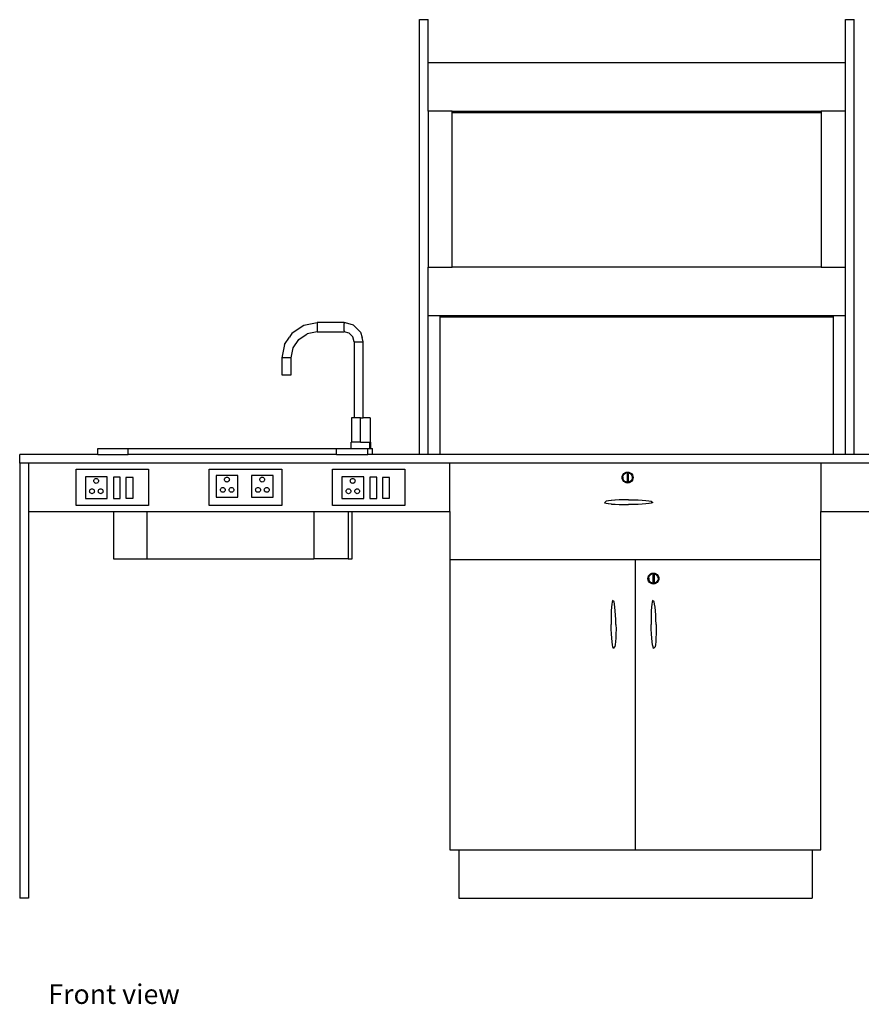
# Model space of a CAD drawing. Units: metres. Extents: x 4 to 16.3, y 6.1 to 10.6.
# Drawn here: x 4 to 5.7, y 6.1 to 8.1 of the extents above; entities that cross this region are included whole.
import ezdxf

# ---------------------------------------------------------------- set-up
doc = ezdxf.new("R2010")
doc.units = ezdxf.units.M
doc.layers.add('Edges', color=7, linetype='Continuous')
doc.styles.get("Standard").update_dxf_attribs({"font": 'verdana.ttf'})

# ---------------------------------------------------------------- blocks, each defined once
blk = doc.blocks.new('Laboratory Table fr')
at = {"layer": 'Edges'}
for p, q in [((-3.3607, 1.0277), (-3.3427, 1.0277)), ((-3.3607, 0.1277), (-3.3607, 1.0277)), ((-3.3427, 0.9385), (-3.3427, 1.0277)), ((-2.4787, 1.0277), (-2.4607, 1.0277)), ((-2.4787, 0.9385), (-2.4787, 1.0277)), ((-2.4607, 0.1277), (-2.4607, 1.0277)), ((-2.4787, 0.9385), (-3.3427, 0.9385)), ((-3.3427, 0.8385), (-3.3427, 0.9385)), ((-2.4787, 0.8385), (-2.4787, 0.9385)), ((-3.2927, 0.8385), (-3.3427, 0.8385)), ((-3.3427, 0.8385), (-3.3427, 0.5155)), ((-3.2927, 0.8385), (-2.5287, 0.8385)), ((-3.2927, 0.8357), (-3.2927, 0.8385)), ((-3.2927, 0.8357), (-2.5287, 0.8357)), ((-3.2927, 0.5155), (-3.2927, 0.8357)), ((-2.4787, 0.8385), (-2.5287, 0.8385)), ((-2.5287, 0.8385), (-2.5287, 0.8357)), ((-2.5287, 0.8357), (-2.5287, 0.5155)), ((-2.4787, 0.5155), (-2.4787, 0.8385)), ((-3.3427, 0.4155), (-3.3427, 0.5155)), ((-3.3427, 0.5155), (-3.2927, 0.5155)), ((-2.5287, 0.5155), (-3.2927, 0.5155)), ((-2.5287, 0.5155), (-2.4787, 0.5155)), ((-2.4787, 0.4155), (-2.4787, 0.5155)), ((-3.3427, 0.1277), (-3.3427, 0.4155)), ((-3.3427, 0.4155), (-3.3177, 0.4155)), ((-3.3177, 0.4128), (-3.3177, 0.4155)), ((-3.3177, 0.4155), (-2.5037, 0.4155)), ((-3.3177, 0.4128), (-2.5037, 0.4128)), ((-3.3177, 0.1277), (-3.3177, 0.4128)), ((-2.5037, 0.4128), (-2.5037, 0.4155)), ((-2.5037, 0.4155), (-2.4787, 0.4155)), ((-2.5037, 0.1277), (-2.5037, 0.4128)), ((-2.4787, 0.1277), (-2.4787, 0.4155)), ((-3.6241, 0.3793), (-3.6004, 0.3951)), ((-3.6004, 0.3951), (-3.5724, 0.4007)), ((-3.5725, 0.3971), (-3.5726, 0.3933)), ((-3.5726, 0.3933), (-3.5726, 0.3891)), ((-3.5726, 0.3891), (-3.5725, 0.3852)), ((-3.5724, 0.4007), (-3.5725, 0.3998)), ((-3.5725, 0.3998), (-3.5725, 0.3971)), ((-3.5169, 0.4007), (-3.5724, 0.4007)), ((-3.5169, 0.3998), (-3.517, 0.3971)), ((-3.517, 0.3971), (-3.517, 0.3933)), ((-3.517, 0.3933), (-3.517, 0.3891)), ((-3.517, 0.3891), (-3.517, 0.3852)), ((-3.5169, 0.4007), (-3.5169, 0.3998)), ((-3.5088, 0.3985), (-3.5169, 0.4007)), ((-3.497, 0.3954), (-3.5088, 0.3985)), ((-3.497, 0.3954), (-3.4898, 0.3881)), ((-3.4825, 0.3809), (-3.4898, 0.3881)), ((-3.6399, 0.3556), (-3.6301, 0.3702)), ((-3.6241, 0.3793), (-3.6301, 0.3702)), ((-3.6106, 0.3658), (-3.5931, 0.3775)), ((-3.5724, 0.3817), (-3.5931, 0.3775)), ((-3.5725, 0.3852), (-3.5725, 0.3826)), ((-3.5725, 0.3826), (-3.5724, 0.3817)), ((-3.5724, 0.3817), (-3.5169, 0.3817)), ((-3.517, 0.3852), (-3.5169, 0.3826)), ((-3.5169, 0.3826), (-3.5169, 0.3817)), ((-3.5065, 0.3789), (-3.5169, 0.3817)), ((-3.499, 0.3713), (-3.5065, 0.3789)), ((-3.4962, 0.361), (-3.499, 0.3713)), ((-3.4825, 0.3809), (-3.4796, 0.3701)), ((-3.4772, 0.361), (-3.4796, 0.3701)), ((-3.6399, 0.3556), (-3.6454, 0.3277)), ((-3.6264, 0.3277), (-3.6223, 0.3483)), ((-3.6223, 0.3483), (-3.6106, 0.3658)), ((-3.4962, 0.361), (-3.4962, 0.2039)), ((-3.4962, 0.361), (-3.4772, 0.361)), ((-3.4772, 0.2039), (-3.4772, 0.361)), ((-3.6454, 0.3277), (-3.6454, 0.2928)), ((-3.6264, 0.3277), (-3.6454, 0.3277)), ((-3.6264, 0.2928), (-3.6264, 0.3277)), ((-3.6454, 0.2928), (-3.6264, 0.2928)), ((-3.4962, 0.2039), (-3.5014, 0.2039)), ((-3.5014, 0.2039), (-3.5014, 0.1531)), ((-3.4831, 0.2039), (-3.4962, 0.2039)), ((-3.4831, 0.1531), (-3.4831, 0.2039)), ((-3.4831, 0.2039), (-3.4772, 0.2039)), ((-3.4625, 0.2039), (-3.4772, 0.2039)), ((-3.4625, 0.2039), (-3.4625, 0.1531)), ((-3.5022, 0.1404), (-3.5022, 0.1531)), ((-3.4831, 0.1531), (-3.5022, 0.1531)), ((-3.4831, 0.1531), (-3.4641, 0.1531)), ((-3.4641, 0.1531), (-3.4617, 0.1531)), ((-3.4641, 0.1531), (-3.4641, 0.1404)), ((-3.4617, 0.1404), (-3.4617, 0.1531)), ((-4.1885, 0.1097), (-4.1885, 0.1277)), ((-4.0265, 0.1277), (-4.1885, 0.1277)), ((-4.0265, 0.1277), (-4.0265, 0.1404)), ((-4.0265, 0.1404), (-3.9639, 0.1404)), ((-4.0265, 0.1277), (-3.9639, 0.1277)), ((-3.9639, 0.1277), (-3.9639, 0.1404)), ((-3.9639, 0.1404), (-3.5322, 0.1404)), ((-3.5322, 0.1277), (-3.9639, 0.1277)), ((-3.5322, 0.1277), (-3.5322, 0.1404)), ((-3.5322, 0.1404), (-3.5022, 0.1404)), ((-3.5322, 0.1277), (-3.4677, 0.1277)), ((-3.5022, 0.1404), (-3.4677, 0.1404)), ((-3.4677, 0.1404), (-3.4641, 0.1404)), ((-3.4677, 0.1277), (-3.4677, 0.1404)), ((-3.458, 0.1277), (-3.4677, 0.1277)), ((-3.4641, 0.1404), (-3.4617, 0.1404)), ((-3.4617, 0.1404), (-3.458, 0.1404)), ((-3.458, 0.1277), (-3.458, 0.1404)), ((-3.3607, 0.1277), (-3.458, 0.1277)), ((-3.3427, 0.1277), (-3.3607, 0.1277)), ((-3.3177, 0.1277), (-3.3427, 0.1277)), ((-2.5037, 0.1277), (-3.3177, 0.1277)), ((-2.4787, 0.1277), (-2.5037, 0.1277)), ((-2.4607, 0.1277), (-2.4787, 0.1277)), ((-2.3375, 0.1277), (-2.4607, 0.1277)), ((-4.1885, 0.1097), (-4.1885, -0.7903)), ((-4.1705, 0.1097), (-4.1885, 0.1097)), ((-3.2975, 0.1097), (-4.1705, 0.1097)), ((-4.1705, 0.1097), (-4.1705, 0.0097)), ((-3.2975, 0.0097), (-3.2975, 0.1097)), ((-2.5295, 0.1097), (-3.2975, 0.1097)), ((-1.6565, 0.1097), (-2.5295, 0.1097)), ((-2.5295, 0.1097), (-2.5295, 0.0097)), ((-4.0719, 0.0972), (-3.9219, 0.0972)), ((-4.0719, 0.0222), (-4.0719, 0.0972)), ((-4.0524, 0.0815), (-4.0524, 0.0365)), ((-4.0074, 0.0815), (-4.0524, 0.0815)), ((-4.0074, 0.0365), (-4.0074, 0.0815)), ((-3.9219, 0.0972), (-3.9219, 0.0222)), ((-3.7959, 0.0972), (-3.6459, 0.0972)), ((-3.7959, 0.0222), (-3.7959, 0.0972)), ((-3.7815, 0.0843), (-3.7815, 0.0393)), ((-3.7365, 0.0843), (-3.7815, 0.0843)), ((-3.7365, 0.0393), (-3.7365, 0.0843)), ((-3.7085, 0.0843), (-3.7085, 0.0393)), ((-3.6635, 0.0843), (-3.7085, 0.0843)), ((-3.6635, 0.0393), (-3.6635, 0.0843)), ((-3.6459, 0.0972), (-3.6459, 0.0222)), ((-3.5407, 0.0972), (-3.3907, 0.0972)), ((-3.5407, 0.0222), (-3.5407, 0.0972)), ((-3.5212, 0.0815), (-3.5212, 0.0365)), ((-3.4762, 0.0815), (-3.5212, 0.0815)), ((-3.4762, 0.0365), (-3.4762, 0.0815)), ((-3.3907, 0.0972), (-3.3907, 0.0222)), ((-2.9411, 0.0799), (-2.9407, 0.0829)), ((-2.9407, 0.0829), (-2.9396, 0.0856)), ((-2.9396, 0.0856), (-2.9378, 0.088)), ((-2.9395, 0.0807), (-2.939, 0.0832)), ((-2.939, 0.0832), (-2.9379, 0.0854)), ((-2.9379, 0.0854), (-2.9362, 0.0874)), ((-2.9378, 0.088), (-2.9355, 0.0898)), ((-2.9362, 0.0874), (-2.9341, 0.0888)), ((-2.9355, 0.0898), (-2.9328, 0.091)), ((-2.9341, 0.0888), (-2.9317, 0.0896)), ((-2.9328, 0.091), (-2.9298, 0.0914)), ((-2.9317, 0.0896), (-2.9292, 0.0897)), ((-2.9277, 0.0867), (-2.9309, 0.0867)), ((-2.9309, 0.0867), (-2.9309, 0.0724)), ((-2.9298, 0.0914), (-2.9269, 0.091)), ((-2.9292, 0.0897), (-2.9267, 0.0892)), ((-2.9277, 0.0724), (-2.9277, 0.0867)), ((-2.9269, 0.091), (-2.9241, 0.0899)), ((-2.9267, 0.0892), (-2.9244, 0.0881)), ((-2.9244, 0.0881), (-2.9225, 0.0864)), ((-2.9241, 0.0899), (-2.9218, 0.0881)), ((-2.9225, 0.0864), (-2.9211, 0.0843)), ((-2.9218, 0.0881), (-2.9199, 0.0858)), ((-2.9211, 0.0843), (-2.9203, 0.0819)), ((-2.9203, 0.0819), (-2.9201, 0.0793)), ((-2.9199, 0.0858), (-2.9188, 0.083)), ((-2.9188, 0.083), (-2.9184, 0.0801)), ((-4.0352, 0.0729), (-4.035, 0.0742)), ((-4.035, 0.0716), (-4.0352, 0.0729)), ((-4.035, 0.0742), (-4.0345, 0.0754)), ((-4.0345, 0.0704), (-4.035, 0.0716)), ((-4.0345, 0.0754), (-4.0337, 0.0764)), ((-4.0337, 0.0694), (-4.0345, 0.0704)), ((-4.0337, 0.0764), (-4.0327, 0.0772)), ((-4.0327, 0.0686), (-4.0337, 0.0694)), ((-4.0327, 0.0772), (-4.0315, 0.0777)), ((-4.0315, 0.0681), (-4.0327, 0.0686)), ((-4.0315, 0.0777), (-4.0302, 0.0779)), ((-4.0302, 0.0679), (-4.0315, 0.0681)), ((-4.0302, 0.0779), (-4.0289, 0.0777)), ((-4.0289, 0.0681), (-4.0302, 0.0679)), ((-4.0289, 0.0777), (-4.0277, 0.0772)), ((-4.0277, 0.0686), (-4.0289, 0.0681)), ((-4.0277, 0.0772), (-4.0267, 0.0764)), ((-4.0267, 0.0694), (-4.0277, 0.0686)), ((-4.0267, 0.0764), (-4.0259, 0.0754)), ((-4.0259, 0.0704), (-4.0267, 0.0694)), ((-4.0259, 0.0754), (-4.0254, 0.0742)), ((-4.0254, 0.0716), (-4.0259, 0.0704)), ((-4.0254, 0.0742), (-4.0252, 0.0729)), ((-4.0252, 0.0729), (-4.0254, 0.0716)), ((-3.9805, 0.0807), (-3.9945, 0.0807)), ((-3.9945, 0.0807), (-3.9945, 0.0367)), ((-3.9805, 0.0367), (-3.9805, 0.0807)), ((-3.9537, 0.0802), (-3.9687, 0.0802)), ((-3.9687, 0.0802), (-3.9687, 0.0372)), ((-3.9537, 0.0372), (-3.9537, 0.0802)), ((-3.7643, 0.0757), (-3.7642, 0.077)), ((-3.7642, 0.0744), (-3.7643, 0.0757)), ((-3.7642, 0.077), (-3.7637, 0.0782)), ((-3.7637, 0.0732), (-3.7642, 0.0744)), ((-3.7637, 0.0782), (-3.7629, 0.0792)), ((-3.7629, 0.0722), (-3.7637, 0.0732)), ((-3.7629, 0.0792), (-3.7618, 0.08)), ((-3.7618, 0.0714), (-3.7629, 0.0722)), ((-3.7618, 0.08), (-3.7606, 0.0805)), ((-3.7606, 0.0709), (-3.7618, 0.0714)), ((-3.7606, 0.0805), (-3.7593, 0.0807)), ((-3.7593, 0.0707), (-3.7606, 0.0709)), ((-3.7593, 0.0807), (-3.758, 0.0805)), ((-3.758, 0.0709), (-3.7593, 0.0707)), ((-3.758, 0.0805), (-3.7568, 0.08)), ((-3.7568, 0.0714), (-3.758, 0.0709)), ((-3.7568, 0.08), (-3.7558, 0.0792)), ((-3.7558, 0.0722), (-3.7568, 0.0714)), ((-3.7558, 0.0792), (-3.755, 0.0782)), ((-3.755, 0.0732), (-3.7558, 0.0722)), ((-3.755, 0.0782), (-3.7545, 0.077)), ((-3.7545, 0.0744), (-3.755, 0.0732)), ((-3.7545, 0.077), (-3.7543, 0.0757)), ((-3.7543, 0.0757), (-3.7545, 0.0744)), ((-3.6913, 0.0757), (-3.6912, 0.077)), ((-3.6912, 0.0744), (-3.6913, 0.0757)), ((-3.6912, 0.077), (-3.6907, 0.0782)), ((-3.6907, 0.0732), (-3.6912, 0.0744)), ((-3.6907, 0.0782), (-3.6899, 0.0792)), ((-3.6899, 0.0722), (-3.6907, 0.0732)), ((-3.6899, 0.0792), (-3.6888, 0.08)), ((-3.6888, 0.0714), (-3.6899, 0.0722)), ((-3.6888, 0.08), (-3.6876, 0.0805)), ((-3.6876, 0.0709), (-3.6888, 0.0714)), ((-3.6876, 0.0805), (-3.6863, 0.0807)), ((-3.6863, 0.0707), (-3.6876, 0.0709)), ((-3.6863, 0.0807), (-3.685, 0.0805)), ((-3.685, 0.0709), (-3.6863, 0.0707)), ((-3.685, 0.0805), (-3.6838, 0.08)), ((-3.6838, 0.0714), (-3.685, 0.0709)), ((-3.6838, 0.08), (-3.6828, 0.0792)), ((-3.6828, 0.0722), (-3.6838, 0.0714)), ((-3.6828, 0.0792), (-3.682, 0.0782)), ((-3.682, 0.0732), (-3.6828, 0.0722)), ((-3.682, 0.0782), (-3.6815, 0.077)), ((-3.6815, 0.0744), (-3.682, 0.0732)), ((-3.6815, 0.077), (-3.6813, 0.0757)), ((-3.6813, 0.0757), (-3.6815, 0.0744)), ((-3.504, 0.0729), (-3.5038, 0.0742)), ((-3.5038, 0.0716), (-3.504, 0.0729)), ((-3.5038, 0.0742), (-3.5033, 0.0754)), ((-3.5033, 0.0704), (-3.5038, 0.0716)), ((-3.5033, 0.0754), (-3.5025, 0.0764)), ((-3.5025, 0.0694), (-3.5033, 0.0704)), ((-3.5025, 0.0764), (-3.5015, 0.0772)), ((-3.5015, 0.0686), (-3.5025, 0.0694)), ((-3.5015, 0.0772), (-3.5003, 0.0777)), ((-3.5003, 0.0681), (-3.5015, 0.0686)), ((-3.5003, 0.0777), (-3.499, 0.0779)), ((-3.499, 0.0679), (-3.5003, 0.0681)), ((-3.499, 0.0779), (-3.4977, 0.0777)), ((-3.4977, 0.0681), (-3.499, 0.0679)), ((-3.4977, 0.0777), (-3.4965, 0.0772)), ((-3.4965, 0.0686), (-3.4977, 0.0681)), ((-3.4965, 0.0772), (-3.4954, 0.0764)), ((-3.4954, 0.0694), (-3.4965, 0.0686)), ((-3.4954, 0.0764), (-3.4947, 0.0754)), ((-3.4947, 0.0704), (-3.4954, 0.0694)), ((-3.4947, 0.0754), (-3.4942, 0.0742)), ((-3.4942, 0.0716), (-3.4947, 0.0704)), ((-3.4942, 0.0742), (-3.494, 0.0729)), ((-3.494, 0.0729), (-3.4942, 0.0716)), ((-3.4493, 0.0807), (-3.4633, 0.0807)), ((-3.4633, 0.0807), (-3.4633, 0.0367)), ((-3.4493, 0.0367), (-3.4493, 0.0807)), ((-3.4225, 0.0802), (-3.4375, 0.0802)), ((-3.4375, 0.0802), (-3.4375, 0.0372)), ((-3.4225, 0.0372), (-3.4225, 0.0802)), ((-2.9407, 0.077), (-2.9411, 0.0799)), ((-2.9396, 0.0743), (-2.9407, 0.077)), ((-2.9377, 0.0719), (-2.9396, 0.0743)), ((-2.9395, 0.0807), (-2.9394, 0.0781)), ((-2.9386, 0.0757), (-2.9394, 0.0781)), ((-2.9372, 0.0736), (-2.9386, 0.0757)), ((-2.9354, 0.0701), (-2.9377, 0.0719)), ((-2.9353, 0.0719), (-2.9372, 0.0736)), ((-2.9326, 0.069), (-2.9354, 0.0701)), ((-2.933, 0.0708), (-2.9353, 0.0719)), ((-2.9305, 0.0703), (-2.933, 0.0708)), ((-2.9297, 0.0686), (-2.9326, 0.069)), ((-2.9309, 0.0724), (-2.9277, 0.0724)), ((-2.9279, 0.0704), (-2.9305, 0.0703)), ((-2.9267, 0.069), (-2.9297, 0.0686)), ((-2.9255, 0.0713), (-2.9279, 0.0704)), ((-2.924, 0.0702), (-2.9267, 0.069)), ((-2.9234, 0.0727), (-2.9255, 0.0713)), ((-2.9216, 0.072), (-2.924, 0.0702)), ((-2.9217, 0.0746), (-2.9234, 0.0727)), ((-2.9206, 0.0768), (-2.9217, 0.0746)), ((-2.9198, 0.0744), (-2.9216, 0.072)), ((-2.9201, 0.0793), (-2.9206, 0.0768)), ((-2.9187, 0.0771), (-2.9198, 0.0744)), ((-2.9184, 0.0801), (-2.9187, 0.0771)), ((-4.0438, 0.0516), (-4.0436, 0.0529)), ((-4.0436, 0.0503), (-4.0438, 0.0516)), ((-4.0436, 0.0529), (-4.0431, 0.0541)), ((-4.0431, 0.0491), (-4.0436, 0.0503)), ((-4.0431, 0.0541), (-4.0424, 0.0551)), ((-4.0424, 0.0481), (-4.0431, 0.0491)), ((-4.0424, 0.0551), (-4.0413, 0.0559)), ((-4.0413, 0.0473), (-4.0424, 0.0481)), ((-4.0413, 0.0559), (-4.0401, 0.0564)), ((-4.0401, 0.0468), (-4.0413, 0.0473)), ((-4.0401, 0.0564), (-4.0388, 0.0566)), ((-4.0388, 0.0466), (-4.0401, 0.0468)), ((-4.0388, 0.0566), (-4.0375, 0.0564)), ((-4.0375, 0.0468), (-4.0388, 0.0466)), ((-4.0375, 0.0564), (-4.0363, 0.0559)), ((-4.0363, 0.0473), (-4.0375, 0.0468)), ((-4.0363, 0.0559), (-4.0353, 0.0551)), ((-4.0353, 0.0481), (-4.0363, 0.0473)), ((-4.0353, 0.0551), (-4.0345, 0.0541)), ((-4.0345, 0.0491), (-4.0353, 0.0481)), ((-4.0345, 0.0541), (-4.034, 0.0529)), ((-4.034, 0.0503), (-4.0345, 0.0491)), ((-4.034, 0.0529), (-4.0338, 0.0516)), ((-4.0338, 0.0516), (-4.034, 0.0503)), ((-4.0258, 0.0516), (-4.0256, 0.0529)), ((-4.0256, 0.0503), (-4.0258, 0.0516)), ((-4.0256, 0.0529), (-4.0251, 0.0541)), ((-4.0251, 0.0491), (-4.0256, 0.0503)), ((-4.0251, 0.0541), (-4.0244, 0.0551)), ((-4.0244, 0.0481), (-4.0251, 0.0491)), ((-4.0244, 0.0551), (-4.0233, 0.0559)), ((-4.0233, 0.0473), (-4.0244, 0.0481)), ((-4.0233, 0.0559), (-4.0221, 0.0564)), ((-4.0221, 0.0468), (-4.0233, 0.0473)), ((-4.0221, 0.0564), (-4.0208, 0.0566)), ((-4.0208, 0.0466), (-4.0221, 0.0468)), ((-4.0208, 0.0566), (-4.0195, 0.0564)), ((-4.0195, 0.0468), (-4.0208, 0.0466)), ((-4.0195, 0.0564), (-4.0183, 0.0559)), ((-4.0183, 0.0473), (-4.0195, 0.0468)), ((-4.0183, 0.0559), (-4.0173, 0.0551)), ((-4.0173, 0.0481), (-4.0183, 0.0473)), ((-4.0173, 0.0551), (-4.0165, 0.0541)), ((-4.0165, 0.0491), (-4.0173, 0.0481)), ((-4.0165, 0.0541), (-4.016, 0.0529)), ((-4.016, 0.0503), (-4.0165, 0.0491)), ((-4.016, 0.0529), (-4.0158, 0.0516)), ((-4.0158, 0.0516), (-4.016, 0.0503)), ((-3.773, 0.0544), (-3.7728, 0.0557)), ((-3.7728, 0.0531), (-3.773, 0.0544)), ((-3.7728, 0.0557), (-3.7723, 0.0569)), ((-3.7723, 0.0519), (-3.7728, 0.0531)), ((-3.7723, 0.0569), (-3.7715, 0.0579)), ((-3.7715, 0.0508), (-3.7723, 0.0519)), ((-3.7715, 0.0579), (-3.7705, 0.0587)), ((-3.7705, 0.05), (-3.7715, 0.0508)), ((-3.7705, 0.0587), (-3.7693, 0.0592)), ((-3.7693, 0.0495), (-3.7705, 0.05)), ((-3.7693, 0.0592), (-3.768, 0.0594)), ((-3.768, 0.0494), (-3.7693, 0.0495)), ((-3.768, 0.0594), (-3.7667, 0.0592)), ((-3.7667, 0.0495), (-3.768, 0.0494)), ((-3.7667, 0.0592), (-3.7655, 0.0587)), ((-3.7655, 0.05), (-3.7667, 0.0495)), ((-3.7655, 0.0587), (-3.7644, 0.0579)), ((-3.7644, 0.0508), (-3.7655, 0.05)), ((-3.7644, 0.0579), (-3.7636, 0.0569)), ((-3.7636, 0.0519), (-3.7644, 0.0508)), ((-3.7636, 0.0569), (-3.7631, 0.0557)), ((-3.7631, 0.0531), (-3.7636, 0.0519)), ((-3.7631, 0.0557), (-3.763, 0.0544)), ((-3.763, 0.0544), (-3.7631, 0.0531)), ((-3.755, 0.0544), (-3.7548, 0.0557)), ((-3.7548, 0.0531), (-3.755, 0.0544)), ((-3.7548, 0.0557), (-3.7543, 0.0569)), ((-3.7543, 0.0519), (-3.7548, 0.0531)), ((-3.7543, 0.0569), (-3.7535, 0.0579)), ((-3.7535, 0.0508), (-3.7543, 0.0519)), ((-3.7535, 0.0579), (-3.7525, 0.0587)), ((-3.7525, 0.05), (-3.7535, 0.0508)), ((-3.7525, 0.0587), (-3.7513, 0.0592)), ((-3.7513, 0.0495), (-3.7525, 0.05)), ((-3.7513, 0.0592), (-3.75, 0.0594)), ((-3.75, 0.0494), (-3.7513, 0.0495)), ((-3.75, 0.0594), (-3.7487, 0.0592)), ((-3.7487, 0.0495), (-3.75, 0.0494)), ((-3.7487, 0.0592), (-3.7475, 0.0587)), ((-3.7475, 0.05), (-3.7487, 0.0495)), ((-3.7475, 0.0587), (-3.7464, 0.0579)), ((-3.7464, 0.0508), (-3.7475, 0.05)), ((-3.7464, 0.0579), (-3.7456, 0.0569)), ((-3.7456, 0.0519), (-3.7464, 0.0508)), ((-3.7456, 0.0569), (-3.7451, 0.0557)), ((-3.7451, 0.0531), (-3.7456, 0.0519)), ((-3.7451, 0.0557), (-3.745, 0.0544)), ((-3.745, 0.0544), (-3.7451, 0.0531)), ((-3.7, 0.0544), (-3.6998, 0.0557)), ((-3.6998, 0.0531), (-3.7, 0.0544)), ((-3.6998, 0.0557), (-3.6993, 0.0569)), ((-3.6993, 0.0519), (-3.6998, 0.0531)), ((-3.6993, 0.0569), (-3.6985, 0.0579)), ((-3.6985, 0.0508), (-3.6993, 0.0519)), ((-3.6985, 0.0579), (-3.6975, 0.0587)), ((-3.6975, 0.05), (-3.6985, 0.0508)), ((-3.6975, 0.0587), (-3.6963, 0.0592)), ((-3.6963, 0.0495), (-3.6975, 0.05)), ((-3.6963, 0.0592), (-3.695, 0.0594)), ((-3.695, 0.0494), (-3.6963, 0.0495)), ((-3.695, 0.0594), (-3.6937, 0.0592)), ((-3.6937, 0.0495), (-3.695, 0.0494)), ((-3.6937, 0.0592), (-3.6925, 0.0587)), ((-3.6925, 0.05), (-3.6937, 0.0495)), ((-3.6925, 0.0587), (-3.6914, 0.0579)), ((-3.6914, 0.0508), (-3.6925, 0.05)), ((-3.6914, 0.0579), (-3.6906, 0.0569)), ((-3.6906, 0.0519), (-3.6914, 0.0508)), ((-3.6906, 0.0569), (-3.6901, 0.0557)), ((-3.6901, 0.0531), (-3.6906, 0.0519)), ((-3.6901, 0.0557), (-3.69, 0.0544)), ((-3.69, 0.0544), (-3.6901, 0.0531)), ((-3.682, 0.0544), (-3.6818, 0.0557)), ((-3.6818, 0.0531), (-3.682, 0.0544)), ((-3.6818, 0.0557), (-3.6813, 0.0569)), ((-3.6813, 0.0519), (-3.6818, 0.0531)), ((-3.6813, 0.0569), (-3.6805, 0.0579)), ((-3.6805, 0.0508), (-3.6813, 0.0519)), ((-3.6805, 0.0579), (-3.6795, 0.0587)), ((-3.6795, 0.05), (-3.6805, 0.0508)), ((-3.6795, 0.0587), (-3.6783, 0.0592)), ((-3.6783, 0.0495), (-3.6795, 0.05)), ((-3.6783, 0.0592), (-3.677, 0.0594)), ((-3.677, 0.0494), (-3.6783, 0.0495)), ((-3.677, 0.0594), (-3.6757, 0.0592)), ((-3.6757, 0.0495), (-3.677, 0.0494)), ((-3.6757, 0.0592), (-3.6745, 0.0587)), ((-3.6745, 0.05), (-3.6757, 0.0495)), ((-3.6745, 0.0587), (-3.6734, 0.0579)), ((-3.6734, 0.0508), (-3.6745, 0.05)), ((-3.6734, 0.0579), (-3.6726, 0.0569)), ((-3.6726, 0.0519), (-3.6734, 0.0508)), ((-3.6726, 0.0569), (-3.6721, 0.0557)), ((-3.6721, 0.0531), (-3.6726, 0.0519)), ((-3.6721, 0.0557), (-3.672, 0.0544)), ((-3.672, 0.0544), (-3.6721, 0.0531)), ((-3.5126, 0.0516), (-3.5124, 0.0529)), ((-3.5124, 0.0503), (-3.5126, 0.0516)), ((-3.5124, 0.0529), (-3.5119, 0.0541)), ((-3.5119, 0.0491), (-3.5124, 0.0503)), ((-3.5119, 0.0541), (-3.5112, 0.0551)), ((-3.5112, 0.0481), (-3.5119, 0.0491)), ((-3.5112, 0.0551), (-3.5101, 0.0559)), ((-3.5101, 0.0473), (-3.5112, 0.0481)), ((-3.5101, 0.0559), (-3.5089, 0.0564)), ((-3.5089, 0.0468), (-3.5101, 0.0473)), ((-3.5089, 0.0564), (-3.5076, 0.0566)), ((-3.5076, 0.0466), (-3.5089, 0.0468)), ((-3.5076, 0.0566), (-3.5063, 0.0564)), ((-3.5063, 0.0468), (-3.5076, 0.0466)), ((-3.5063, 0.0564), (-3.5051, 0.0559)), ((-3.5051, 0.0473), (-3.5063, 0.0468)), ((-3.5051, 0.0559), (-3.5041, 0.0551)), ((-3.5041, 0.0481), (-3.5051, 0.0473)), ((-3.5041, 0.0551), (-3.5033, 0.0541)), ((-3.5033, 0.0491), (-3.5041, 0.0481)), ((-3.5033, 0.0541), (-3.5028, 0.0529)), ((-3.5028, 0.0503), (-3.5033, 0.0491)), ((-3.5028, 0.0529), (-3.5026, 0.0516)), ((-3.5026, 0.0516), (-3.5028, 0.0503)), ((-3.4946, 0.0516), (-3.4944, 0.0529)), ((-3.4944, 0.0503), (-3.4946, 0.0516)), ((-3.4944, 0.0529), (-3.4939, 0.0541)), ((-3.4939, 0.0491), (-3.4944, 0.0503)), ((-3.4939, 0.0541), (-3.4932, 0.0551)), ((-3.4932, 0.0481), (-3.4939, 0.0491)), ((-3.4932, 0.0551), (-3.4921, 0.0559)), ((-3.4921, 0.0473), (-3.4932, 0.0481)), ((-3.4921, 0.0559), (-3.4909, 0.0564)), ((-3.4909, 0.0468), (-3.4921, 0.0473)), ((-3.4909, 0.0564), (-3.4896, 0.0566)), ((-3.4896, 0.0466), (-3.4909, 0.0468)), ((-3.4896, 0.0566), (-3.4883, 0.0564)), ((-3.4883, 0.0468), (-3.4896, 0.0466)), ((-3.4883, 0.0564), (-3.4871, 0.0559)), ((-3.4871, 0.0473), (-3.4883, 0.0468)), ((-3.4871, 0.0559), (-3.4861, 0.0551)), ((-3.4861, 0.0481), (-3.4871, 0.0473)), ((-3.4861, 0.0551), (-3.4853, 0.0541)), ((-3.4853, 0.0491), (-3.4861, 0.0481)), ((-3.4853, 0.0541), (-3.4848, 0.0529)), ((-3.4848, 0.0503), (-3.4853, 0.0491)), ((-3.4848, 0.0529), (-3.4846, 0.0516)), ((-3.4846, 0.0516), (-3.4848, 0.0503)), ((-3.9219, 0.0222), (-4.0719, 0.0222)), ((-4.0524, 0.0365), (-4.0074, 0.0365)), ((-3.9945, 0.0367), (-3.9805, 0.0367)), ((-3.9687, 0.0372), (-3.9537, 0.0372)), ((-3.6459, 0.0222), (-3.7959, 0.0222)), ((-3.7815, 0.0393), (-3.7365, 0.0393)), ((-3.7085, 0.0393), (-3.6635, 0.0393)), ((-3.3907, 0.0222), (-3.5407, 0.0222)), ((-3.5212, 0.0365), (-3.4762, 0.0365)), ((-3.4633, 0.0367), (-3.4493, 0.0367)), ((-3.4375, 0.0372), (-3.4225, 0.0372)), ((-2.9775, 0.0278), (-2.9741, 0.0309)), ((-2.9775, 0.0278), (-2.9741, 0.0267)), ((-2.9696, 0.0317), (-2.9741, 0.0309)), ((-2.9741, 0.0267), (-2.9699, 0.026)), ((-2.9699, 0.026), (-2.9695, 0.026)), ((-2.9636, 0.0324), (-2.9696, 0.0317)), ((-2.9695, 0.026), (-2.9636, 0.0253)), ((-2.9633, 0.0325), (-2.9636, 0.0324)), ((-2.9636, 0.0253), (-2.9633, 0.0252)), ((-2.9559, 0.0331), (-2.9633, 0.0325)), ((-2.9633, 0.0252), (-2.9559, 0.0247)), ((-2.9557, 0.0331), (-2.9559, 0.0331)), ((-2.9559, 0.0247), (-2.9557, 0.0246)), ((-2.9471, 0.0336), (-2.9557, 0.0331)), ((-2.9557, 0.0246), (-2.9471, 0.0242)), ((-2.947, 0.0336), (-2.9471, 0.0336)), ((-2.9471, 0.0242), (-2.947, 0.0242)), ((-2.9376, 0.0339), (-2.947, 0.0336)), ((-2.947, 0.0242), (-2.9376, 0.0239)), ((-2.9375, 0.0339), (-2.9376, 0.0339)), ((-2.9376, 0.0239), (-2.9375, 0.0239)), ((-2.9277, 0.034), (-2.9375, 0.0339)), ((-2.9375, 0.0239), (-2.9277, 0.0239)), ((-2.9277, 0.034), (-2.9178, 0.0339)), ((-2.9178, 0.024), (-2.9277, 0.0239)), ((-2.9178, 0.0339), (-2.9178, 0.0339)), ((-2.9178, 0.0339), (-2.9084, 0.0337)), ((-2.9177, 0.024), (-2.9178, 0.024)), ((-2.9083, 0.0243), (-2.9177, 0.024)), ((-2.9084, 0.0337), (-2.9082, 0.0337)), ((-2.9082, 0.0243), (-2.9083, 0.0243)), ((-2.9082, 0.0337), (-2.8996, 0.0332)), ((-2.8996, 0.0248), (-2.9082, 0.0243)), ((-2.8996, 0.0332), (-2.8995, 0.0332)), ((-2.8994, 0.0248), (-2.8996, 0.0248)), ((-2.8995, 0.0332), (-2.892, 0.0326)), ((-2.892, 0.0254), (-2.8994, 0.0248)), ((-2.892, 0.0326), (-2.8918, 0.0326)), ((-2.8917, 0.0254), (-2.892, 0.0254)), ((-2.8918, 0.0326), (-2.8858, 0.0319)), ((-2.8858, 0.0262), (-2.8917, 0.0254)), ((-2.8858, 0.0319), (-2.8812, 0.0311)), ((-2.8854, 0.0262), (-2.8858, 0.0262)), ((-2.8812, 0.0269), (-2.8854, 0.0262)), ((-2.8812, 0.0311), (-2.8778, 0.0281)), ((-2.8778, 0.0281), (-2.8812, 0.0269)), ((-4.1705, 0.0097), (-4.1705, -0.7903)), ((-4.1705, 0.0097), (-3.9942, 0.0097)), ((-3.9942, 0.0097), (-3.9942, -0.0882)), ((-3.9942, 0.0097), (-3.9254, 0.0097)), ((-3.9254, 0.0097), (-3.9254, -0.0882)), ((-3.9254, 0.0097), (-3.5793, 0.0097)), ((-3.5793, 0.0097), (-3.5793, -0.0882)), ((-3.5793, 0.0097), (-3.5085, 0.0097)), ((-3.5085, 0.0097), (-3.5085, -0.0882)), ((-3.5085, 0.0097), (-3.4999, 0.0097)), ((-3.4999, -0.0882), (-3.4999, 0.0097)), ((-3.4999, 0.0097), (-3.2975, 0.0097)), ((-3.2975, 0.0097), (-3.2975, -0.0903)), ((-2.5295, -0.0903), (-2.5295, 0.0097)), ((-2.5295, 0.0097), (-2.3052, 0.0097)), ((-3.9942, -0.0882), (-3.9254, -0.0882)), ((-3.9254, -0.0882), (-3.5793, -0.0882)), ((-3.5085, -0.0882), (-3.5793, -0.0882)), ((-3.5085, -0.0882), (-3.4999, -0.0882)), ((-3.2975, -0.0903), (-3.2975, -0.6903)), ((-2.9135, -0.0903), (-3.2975, -0.0903)), ((-2.9135, -0.6903), (-2.9135, -0.0903)), ((-2.5295, -0.0903), (-2.9135, -0.0903)), ((-2.5295, -0.6903), (-2.5295, -0.0903)), ((-2.8862, -0.1234), (-2.8844, -0.1211)), ((-2.8845, -0.1236), (-2.8828, -0.1217)), ((-2.8844, -0.1211), (-2.8821, -0.1192)), ((-2.8828, -0.1217), (-2.8807, -0.1203)), ((-2.8821, -0.1192), (-2.8794, -0.1181)), ((-2.8807, -0.1203), (-2.8783, -0.1195)), ((-2.8794, -0.1181), (-2.8764, -0.1177)), ((-2.8783, -0.1195), (-2.8758, -0.1193)), ((-2.8764, -0.1177), (-2.8735, -0.118)), ((-2.8758, -0.1193), (-2.8733, -0.1198)), ((-2.8735, -0.118), (-2.8707, -0.1192)), ((-2.8733, -0.1198), (-2.871, -0.121)), ((-2.871, -0.121), (-2.8691, -0.1226)), ((-2.8707, -0.1192), (-2.8684, -0.1209)), ((-2.8684, -0.1209), (-2.8665, -0.1233)), ((-2.8877, -0.1291), (-2.8874, -0.1262)), ((-2.8873, -0.1321), (-2.8877, -0.1291)), ((-2.8874, -0.1262), (-2.8862, -0.1234)), ((-2.8862, -0.1348), (-2.8873, -0.1321)), ((-2.8843, -0.1371), (-2.8862, -0.1348)), ((-2.8861, -0.1284), (-2.8856, -0.1259)), ((-2.8861, -0.1284), (-2.886, -0.1309)), ((-2.8852, -0.1333), (-2.886, -0.1309)), ((-2.8856, -0.1259), (-2.8845, -0.1236)), ((-2.8838, -0.1354), (-2.8852, -0.1333)), ((-2.882, -0.1389), (-2.8843, -0.1371)), ((-2.8819, -0.1371), (-2.8838, -0.1354)), ((-2.8792, -0.14), (-2.882, -0.1389)), ((-2.8796, -0.1383), (-2.8819, -0.1371)), ((-2.8771, -0.1388), (-2.8796, -0.1383)), ((-2.8763, -0.1404), (-2.8792, -0.14)), ((-2.8743, -0.1224), (-2.8775, -0.1224)), ((-2.8775, -0.1224), (-2.8775, -0.1367)), ((-2.8775, -0.1367), (-2.8743, -0.1367)), ((-2.8745, -0.1386), (-2.8771, -0.1388)), ((-2.8733, -0.14), (-2.8763, -0.1404)), ((-2.8721, -0.1378), (-2.8745, -0.1386)), ((-2.8743, -0.1367), (-2.8743, -0.1224)), ((-2.8706, -0.1389), (-2.8733, -0.14)), ((-2.87, -0.1364), (-2.8721, -0.1378)), ((-2.8682, -0.137), (-2.8706, -0.1389)), ((-2.8683, -0.1345), (-2.87, -0.1364)), ((-2.8691, -0.1226), (-2.8677, -0.1248)), ((-2.8672, -0.1322), (-2.8683, -0.1345)), ((-2.8665, -0.1347), (-2.8682, -0.137)), ((-2.8677, -0.1248), (-2.8669, -0.1272)), ((-2.8667, -0.1297), (-2.8672, -0.1322)), ((-2.8669, -0.1272), (-2.8667, -0.1297)), ((-2.8665, -0.1233), (-2.8654, -0.126)), ((-2.8653, -0.1319), (-2.8665, -0.1347)), ((-2.8654, -0.126), (-2.865, -0.129)), ((-2.865, -0.129), (-2.8653, -0.1319)), ((-2.9626, -0.1823), (-2.9632, -0.1882)), ((-2.9625, -0.1819), (-2.9626, -0.1823)), ((-2.9619, -0.1777), (-2.9625, -0.1819)), ((-2.9609, -0.1743), (-2.9619, -0.1777)), ((-2.9578, -0.1776), (-2.9609, -0.1743)), ((-2.9568, -0.1822), (-2.9578, -0.1776)), ((-2.956, -0.1881), (-2.9568, -0.1822)), ((-2.8796, -0.1823), (-2.8802, -0.1882)), ((-2.8795, -0.1819), (-2.8796, -0.1823)), ((-2.8789, -0.1777), (-2.8795, -0.1819)), ((-2.8779, -0.1743), (-2.8789, -0.1777)), ((-2.8748, -0.1776), (-2.8779, -0.1743)), ((-2.8738, -0.1822), (-2.8748, -0.1776)), ((-2.873, -0.1881), (-2.8738, -0.1822)), ((-2.9637, -0.1961), (-2.964, -0.2047)), ((-2.9632, -0.1885), (-2.9637, -0.196)), ((-2.9637, -0.196), (-2.9637, -0.1961)), ((-2.9632, -0.1882), (-2.9632, -0.1885)), ((-2.956, -0.1884), (-2.956, -0.1881)), ((-2.9552, -0.1958), (-2.956, -0.1884)), ((-2.9552, -0.196), (-2.9552, -0.1958)), ((-2.9546, -0.2046), (-2.9552, -0.196)), ((-2.8807, -0.1961), (-2.881, -0.2047)), ((-2.8802, -0.1885), (-2.8807, -0.196)), ((-2.8807, -0.196), (-2.8807, -0.1961)), ((-2.8802, -0.1882), (-2.8802, -0.1885)), ((-2.873, -0.1884), (-2.873, -0.1881)), ((-2.8722, -0.1958), (-2.873, -0.1884)), ((-2.8722, -0.196), (-2.8722, -0.1958)), ((-2.8716, -0.2046), (-2.8722, -0.196)), ((-2.964, -0.2049), (-2.9641, -0.2143)), ((-2.9641, -0.2143), (-2.9641, -0.2143)), ((-2.9641, -0.2143), (-2.964, -0.2242)), ((-2.964, -0.2047), (-2.964, -0.2049)), ((-2.9546, -0.2047), (-2.9546, -0.2046)), ((-2.9541, -0.2141), (-2.9546, -0.2047)), ((-2.9541, -0.2141), (-2.9541, -0.2141)), ((-2.9538, -0.224), (-2.9541, -0.2141)), ((-2.9538, -0.224), (-2.9537, -0.2338)), ((-2.881, -0.2049), (-2.8811, -0.2143)), ((-2.8811, -0.2143), (-2.8811, -0.2143)), ((-2.8811, -0.2143), (-2.881, -0.2242)), ((-2.881, -0.2047), (-2.881, -0.2049)), ((-2.8716, -0.2047), (-2.8716, -0.2046)), ((-2.8711, -0.2141), (-2.8716, -0.2047)), ((-2.8711, -0.2141), (-2.8711, -0.2141)), ((-2.8708, -0.224), (-2.8711, -0.2141)), ((-2.8708, -0.224), (-2.8707, -0.2338)), ((-2.9637, -0.234), (-2.964, -0.2242)), ((-2.9637, -0.2341), (-2.9637, -0.234)), ((-2.9632, -0.2435), (-2.9637, -0.2341)), ((-2.9632, -0.2436), (-2.9632, -0.2435)), ((-2.9626, -0.2522), (-2.9632, -0.2436)), ((-2.9538, -0.2434), (-2.9541, -0.252)), ((-2.9537, -0.2339), (-2.9538, -0.2433)), ((-2.9538, -0.2433), (-2.9538, -0.2434)), ((-2.9537, -0.2338), (-2.9537, -0.2339)), ((-2.8807, -0.234), (-2.881, -0.2242)), ((-2.8807, -0.2341), (-2.8807, -0.234)), ((-2.8802, -0.2435), (-2.8807, -0.2341)), ((-2.8802, -0.2436), (-2.8802, -0.2435)), ((-2.8796, -0.2522), (-2.8802, -0.2436)), ((-2.8708, -0.2434), (-2.8711, -0.252)), ((-2.8707, -0.2339), (-2.8708, -0.2433)), ((-2.8708, -0.2433), (-2.8708, -0.2434)), ((-2.8707, -0.2338), (-2.8707, -0.2339)), ((-2.9626, -0.2524), (-2.9626, -0.2522)), ((-2.9618, -0.2598), (-2.9626, -0.2524)), ((-2.9618, -0.2601), (-2.9618, -0.2598)), ((-2.9609, -0.266), (-2.9618, -0.2601)), ((-2.9546, -0.2599), (-2.9552, -0.2659)), ((-2.9541, -0.2522), (-2.9546, -0.2597)), ((-2.9546, -0.2597), (-2.9546, -0.2599)), ((-2.9541, -0.252), (-2.9541, -0.2522)), ((-2.8796, -0.2524), (-2.8796, -0.2522)), ((-2.8788, -0.2598), (-2.8796, -0.2524)), ((-2.8788, -0.2601), (-2.8788, -0.2598)), ((-2.8779, -0.266), (-2.8788, -0.2601)), ((-2.8716, -0.2599), (-2.8722, -0.2659)), ((-2.8711, -0.2522), (-2.8716, -0.2597)), ((-2.8716, -0.2597), (-2.8716, -0.2599)), ((-2.8711, -0.252), (-2.8711, -0.2522)), ((-2.9609, -0.2664), (-2.9609, -0.266)), ((-2.9601, -0.2706), (-2.9609, -0.2664)), ((-2.9589, -0.2739), (-2.9601, -0.2706)), ((-2.9589, -0.2739), (-2.956, -0.2705)), ((-2.9552, -0.2659), (-2.956, -0.2705)), ((-2.8779, -0.2664), (-2.8779, -0.266)), ((-2.8771, -0.2706), (-2.8779, -0.2664)), ((-2.8759, -0.2739), (-2.8771, -0.2706)), ((-2.8759, -0.2739), (-2.873, -0.2705)), ((-2.8722, -0.2659), (-2.873, -0.2705)), ((-3.2975, -0.6903), (-3.2795, -0.6903)), ((-3.2795, -0.6903), (-3.2795, -0.7903)), ((-3.2795, -0.6903), (-2.9135, -0.6903)), ((-2.9135, -0.6903), (-2.5475, -0.6903)), ((-2.5475, -0.6903), (-2.5475, -0.7903)), ((-2.5475, -0.6903), (-2.5295, -0.6903)), ((-4.1705, -0.7903), (-4.1885, -0.7903)), ((-3.2795, -0.7903), (-2.5475, -0.7903))]:
    blk.add_line(p, q, dxfattribs=at)

msp = doc.modelspace()

# ---------------------------------------------------------------- block references
msp.add_blockref('Laboratory Table fr', (8.1947, 7.0696))

# ---------------------------------------------------------------- texts
msp.add_text('Front view', height=0.04065).set_placement((4.0655, 6.06))

doc.saveas('drawing.dxf')
